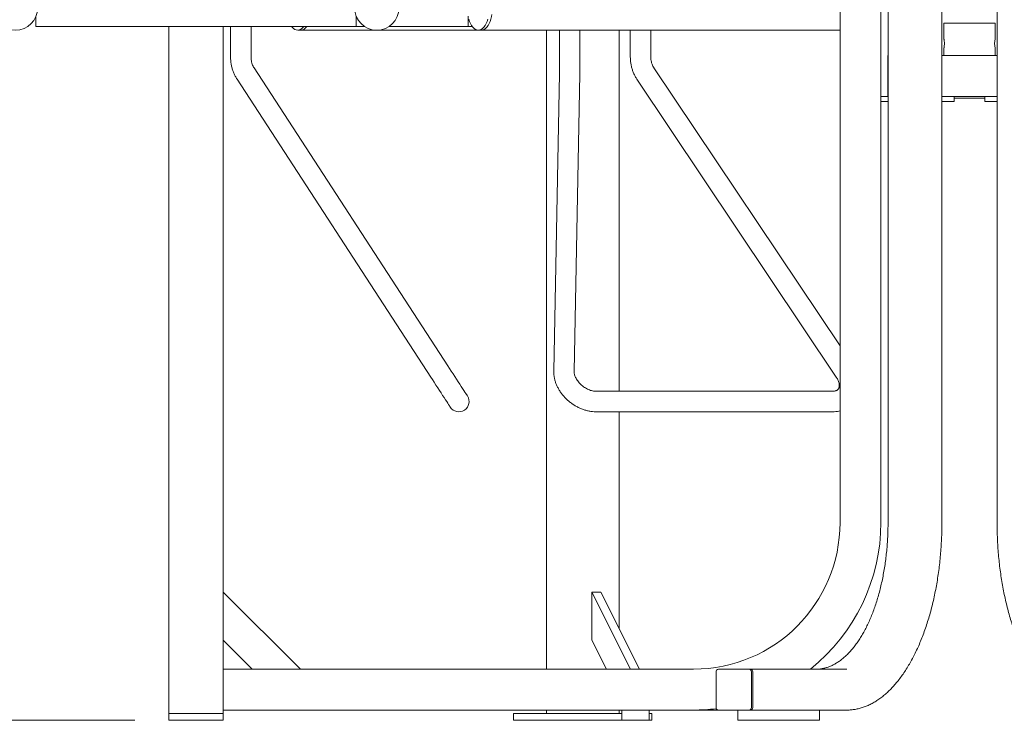
# Model space of a CAD drawing. Units: inches. Extents: x 0.1 to 8.5, y 0.3 to 10.8.
# Drawn here: x 4.1 to 5.5, y 1.7 to 2.8 of the extents above; entities that cross this region are included whole.
import ezdxf

# ---------------------------------------------------------------- set-up
doc = ezdxf.new("R2010")
doc.units = ezdxf.units.IN
doc.header["$MEASUREMENT"] = 0
doc.styles.add('SLDTEXTSTYLE0', font='TXT', dxfattribs={"width": 0.605})
doc.dimstyles.new('SLDDIMSTYLE0', dxfattribs={"dimtxt": 0.091003, "dimasz": 0.125, "dimexe": 0, "dimexo": 0.0625, "dimgap": 0.022751, "dimtad": 0, "dimtih": 1, "dimtoh": 1, "dimdec": 3, "dimlfac": 25, "dimrnd": 1e-09, "dimzin": 12, "dimdsep": 46, "dimlunit": 5, "dimtxsty": 'SLDTEXTSTYLE0', "dimsah": 1, "dimcen": 0.09, "dimadec": 0, "dimazin": 3, "dimtfac": 1, "dimtdec": 3, "dimtofl": 0, "dimtmove": 0, "dimatfit": 3, "dimfxl": 0, "dimfrac": 2, "dimtolj": 1, "dimtzin": 12, "dimarcsym": 0})

# ---------------------------------------------------------------- blocks, each defined once
blk = doc.blocks.new('_D')
at = {"color": 7, "linetype": 'Continuous', "lineweight": 18}
for p, q in [((3.9437, 2.9776), (3.4009, 2.9776)), ((3.5259, 2.9776), (3.5259, 2.4341)), ((3.5259, 1.7489), (3.5259, 2.2924)), ((4.2696, 1.7489), (3.4009, 1.7489))]:
    blk.add_line(p, q, dxfattribs=at)
for points in [[(3.5259, 2.9776), (3.4947, 2.8526), (3.5572, 2.8526)], [(3.5259, 1.7489), (3.5572, 1.8739), (3.4947, 1.8739)]]:
    blk.add_solid(points, dxfattribs=at)
at = {"color": 7, "linetype": 'Continuous', "lineweight": 18, "insert": (3.4507, 2.4133), "char_height": 0.09375, "attachment_point": 1, "style": 'SLDTEXTSTYLE0'}
blk.add_mtext('30"', dxfattribs=at)
blk = doc.blocks.new('_D_1')
at = {"color": 7, "linetype": 'Continuous', "lineweight": 18}
for p, q in [((4.6413, 3.4156), (3.1647, 3.4156)), ((3.2897, 3.4156), (3.2897, 2.6531)), ((3.2897, 1.7489), (3.2897, 2.5114)), ((4.2696, 1.7489), (3.1647, 1.7489))]:
    blk.add_line(p, q, dxfattribs=at)
for points in [[(3.2897, 3.4156), (3.2584, 3.2906), (3.3209, 3.2906)], [(3.2897, 1.7489), (3.3209, 1.8739), (3.2584, 1.8739)]]:
    blk.add_solid(points, dxfattribs=at)
at = {"color": 7, "linetype": 'Continuous', "lineweight": 18, "insert": (3.2145, 2.6323), "char_height": 0.09375, "attachment_point": 1, "style": 'SLDTEXTSTYLE0'}
blk.add_mtext('42"', dxfattribs=at)

msp = doc.modelspace()

# ---------------------------------------------------------------- linework, layer by layer
at = {"color": 7, "linetype": 'Continuous', "lineweight": 18}
for p, q in [((5.30461693, 2.03890381), (5.30461693, 3.34221989)), ((5.36461694, 2.03890381), (5.36461694, 3.34221989)), ((5.37510027, 3.34221989), (5.37510027, 2.03890381)), ((5.45413359, 2.03890381), (5.45413359, 3.34221989)), ((5.53510027, 3.34221989), (5.53510027, 2.03890381)), ((4.12461694, 2.76640382), (4.12461694, 2.78140382)), ((4.59461693, 2.76640382), (4.59461693, 2.78140382)), ((4.75882857, 2.76640382), (4.75882857, 2.78140382)), ((4.59461693, 2.76640382), (4.12461694, 2.76640382)), ((4.31961696, 1.75890382), (4.31961696, 2.76640382)), ((4.3996169, 1.75890382), (4.3996169, 2.76640382)), ((4.41028623, 2.76640382), (4.41028623, 2.72165866)), ((4.44028623, 2.72165866), (4.44028623, 2.76640382)), ((4.50876155, 2.76107723), (4.51309166, 2.76107723)), ((4.51309166, 2.76107723), (4.77389554, 2.76107723)), ((4.60692242, 2.76640382), (4.59461693, 2.76640382)), ((4.75882857, 2.76640382), (4.64257952, 2.76640382)), ((4.75882857, 2.76640382), (4.76498127, 2.76640382)), ((4.77389554, 2.76107723), (4.7782257, 2.76107723)), ((4.7782257, 2.76107723), (5.30461693, 2.76107723)), ((4.87394001, 2.76107723), (4.87394001, 1.82390382)), ((4.89299003, 2.76107723), (4.89299003, 2.72165866)), ((4.92299004, 2.72165866), (4.92299004, 2.76107723)), ((4.98029385, 2.23140384), (4.98029385, 2.76107723)), ((4.99691308, 2.76107723), (4.99691308, 2.72165866)), ((5.02691308, 2.72165866), (5.02691308, 2.76107723)), ((5.45711693, 2.77140385), (5.45711693, 2.74818995)), ((5.49461693, 2.77140385), (5.45711693, 2.77140385)), ((5.53211693, 2.77140385), (5.49461693, 2.77140385)), ((5.53211693, 2.74818995), (5.53211693, 2.77140385)), ((5.45711693, 2.73452885), (5.45711693, 2.72390383)), ((5.53211693, 2.72390383), (5.53211693, 2.73452885)), ((5.37461693, 2.72390383), (5.37461693, 2.66390382)), ((5.37461693, 2.72390383), (5.37510027, 2.72390383)), ((5.45413359, 2.72390383), (5.53510027, 2.72390383)), ((4.72914466, 2.26870987), (4.44485007, 2.70558502)), ((5.30461693, 2.29801038), (5.0315713, 2.70574985)), ((4.41970536, 2.68922219), (4.7039999, 2.25234703)), ((4.89278954, 2.69768717), (4.88452763, 2.26081206)), ((4.91452224, 2.26024479), (4.92278419, 2.69711994)), ((5.00664426, 2.68905726), (5.29920079, 2.25218216)), ((5.37510027, 2.66390382), (5.36461694, 2.66390382)), ((5.45413359, 2.66390382), (5.53510027, 2.66390382)), ((5.47222955, 2.66390382), (5.47222955, 2.65640377)), ((5.49461693, 2.66140381), (5.47222955, 2.66140381)), ((5.51700431, 2.66140381), (5.49461693, 2.66140381)), ((5.51700431, 2.66390382), (5.51700431, 2.65640377)), ((5.37510027, 2.65640377), (5.36461694, 2.65640377)), ((5.47222955, 2.65640377), (5.45413359, 2.65640377)), ((5.53510027, 2.65640377), (5.51700431, 2.65640377)), ((5.29315666, 2.23140384), (4.94674648, 2.23140384)), ((4.94674648, 2.20140383), (5.29315666, 2.20140383)), ((4.98029385, 1.88367745), (4.98029385, 2.20140383)), ((4.51275403, 1.82390382), (4.3996169, 1.9370409)), ((4.99719026, 1.82390382), (4.94062175, 1.9370409)), ((4.94062175, 1.9370409), (4.94062175, 1.86633022)), ((4.94062175, 1.9370409), (4.95361213, 1.9370409)), ((5.01018065, 1.82390382), (4.95361213, 1.9370409)), ((4.4420433, 1.82390382), (4.3996169, 1.86633022)), ((4.96183495, 1.82390382), (4.94062175, 1.86633022)), ((5.08961693, 1.82390382), (4.3996169, 1.82390382)), ((5.17113358, 1.82390382), (5.12610028, 1.82390382)), ((5.17113358, 1.82390382), (5.1731336, 1.82390382)), ((5.3146336, 1.82390382), (5.1731336, 1.82390382)), ((5.12263617, 1.81990382), (5.12263617, 1.76790382)), ((5.17459769, 1.76790382), (5.17459769, 1.81990382)), ((5.17659769, 1.76790382), (5.17659769, 1.81990382)), ((5.08961693, 1.76390382), (4.3996169, 1.76390382)), ((4.87394001, 1.76390382), (4.87394001, 1.75890382)), ((4.98029385, 1.75890382), (4.98029385, 1.76390382)), ((4.98461692, 1.76390382), (4.98461692, 1.74890382)), ((5.02461694, 1.74890382), (5.02461694, 1.76390382)), ((5.12610028, 1.76390382), (5.08961693, 1.76390382)), ((5.12610028, 1.76390382), (5.17113358, 1.76390382)), ((5.15483232, 1.76390382), (5.15483232, 1.74890382)), ((5.17113358, 1.76390382), (5.1731336, 1.76390382)), ((5.20113359, 1.76390382), (5.1731336, 1.76390382)), ((5.20113359, 1.76390382), (5.25136305, 1.76390382)), ((5.25136305, 1.76390382), (5.25955921, 1.76390382)), ((5.25955921, 1.76390382), (5.27355921, 1.76390382)), ((5.27355921, 1.76390382), (5.27436306, 1.76390382)), ((5.27436306, 1.74890382), (5.27436306, 1.76390382)), ((5.3146336, 1.76390382), (5.27436306, 1.76390382)), ((4.31961696, 1.74890382), (4.31961696, 1.75890382)), ((4.3396169, 1.75890382), (4.31961696, 1.75890382)), ((4.3396169, 1.74890382), (4.31961696, 1.74890382)), ((4.37961696, 1.75890382), (4.3396169, 1.75890382)), ((4.37961696, 1.74890382), (4.3396169, 1.74890382)), ((4.3996169, 1.75890382), (4.37961696, 1.75890382)), ((4.3996169, 1.74890382), (4.37961696, 1.74890382)), ((4.3996169, 1.74890382), (4.3996169, 1.75890382)), ((4.82566983, 1.75890382), (4.82566983, 1.74890382)), ((4.82834931, 1.75890382), (4.82566983, 1.75890382)), ((4.82834931, 1.74890382), (4.82566983, 1.74890382)), ((4.84834935, 1.75890382), (4.82834931, 1.75890382)), ((4.84834935, 1.74890382), (4.82834931, 1.74890382)), ((4.87566982, 1.75890382), (4.84834935, 1.75890382)), ((4.87566982, 1.74890382), (4.84834935, 1.74890382)), ((4.98461692, 1.75890382), (4.87566982, 1.75890382)), ((4.98461692, 1.74890382), (4.87566982, 1.74890382)), ((4.97829385, 1.75890382), (4.91594003, 1.75890382)), ((4.98461692, 1.74890382), (5.02461694, 1.74890382)), ((5.02856404, 1.75890382), (5.02461694, 1.75890382)), ((5.02856404, 1.74890382), (5.02461694, 1.74890382)), ((5.02856404, 1.74890382), (5.02856404, 1.75890382)), ((5.15783231, 1.74890382), (5.15483232, 1.74890382)), ((5.15783231, 1.74890382), (5.25136305, 1.74890382)), ((5.25955921, 1.74890382), (5.25136305, 1.74890382)), ((5.25955921, 1.74890382), (5.27355921, 1.74890382)), ((5.27436306, 1.74890382), (5.27355921, 1.74890382))]:
    msp.add_line(p, q, dxfattribs=at)
at = {"color": 7, "linetype": 'Continuous', "lineweight": 18, "flags": 128}
for points in [[(4.75982265, 2.77732714), (4.76100357, 2.77379245), (4.76240508, 2.77059623), (4.76400319, 2.76779322), (4.76577054, 2.76543137), (4.76767695, 2.76355115), (4.76968975, 2.76218456), (4.77177451, 2.76135526), (4.77389554, 2.76107723), (4.77601662, 2.76135526), (4.77810138, 2.76218456), (4.78011418, 2.76355115), (4.78202055, 2.76543137), (4.78378794, 2.76779322), (4.78538605, 2.77059623), (4.78678756, 2.77379245), (4.78796848, 2.77732714)], [(4.7782257, 2.76107723), (4.78034674, 2.76135526), (4.78243149, 2.76218456), (4.7844443, 2.76355115), (4.78635071, 2.76543137), (4.78811805, 2.76779322), (4.78971616, 2.77059623), (4.79111767, 2.77379245), (4.79229859, 2.77732714), (4.7932387, 2.78113996), (4.79372685, 2.78382508)], [(4.7782257, 2.76107723), (4.78034674, 2.76135526), (4.78243149, 2.76218456), (4.7844443, 2.76355115), (4.78635071, 2.76543137), (4.78811805, 2.76779322), (4.78971616, 2.77059623), (4.79111767, 2.77379245), (4.79229859, 2.77732714), (4.7932387, 2.78113996), (4.79372685, 2.78382508)], [(4.49984723, 2.76640382), (4.50063655, 2.76543137), (4.50254296, 2.76355115), (4.50455572, 2.76218456), (4.50664047, 2.76135526), (4.50876155, 2.76107723), (4.51088263, 2.76135526), (4.51296739, 2.76218456), (4.51498015, 2.76355115), (4.51688656, 2.76543137), (4.51767578, 2.76640382)], [(4.75785856, 2.22458521), (4.75770617, 2.22481945), (4.75725102, 2.22551889), (4.75649948, 2.22667376), (4.75546212, 2.22826788), (4.75415336, 2.23027905), (4.75259153, 2.23267909), (4.75079846, 2.23543452), (4.74879917, 2.23850679), (4.74662163, 2.24185305), (4.74429625, 2.24542646), (4.74185551, 2.24917714), (4.73933353, 2.25305262), (4.73676556, 2.25699882), (4.73418749, 2.26096056), (4.73163529, 2.2648825), (4.72914466, 2.26870987)], [(4.7039999, 2.25234703), (4.70649053, 2.24851971), (4.70904273, 2.24459777), (4.71162084, 2.24063599), (4.71418882, 2.23668978), (4.71671075, 2.23281431), (4.71915149, 2.22906363), (4.72147687, 2.22549021), (4.72365446, 2.22214395), (4.7256537, 2.21907168), (4.72744682, 2.21631626), (4.72900864, 2.21391621), (4.73031737, 2.21190505), (4.73135477, 2.21031093), (4.73210626, 2.20915605), (4.73256141, 2.20845661), (4.73271385, 2.20822242)]]:
    msp.add_lwpolyline(points, dxfattribs=at)
at = {"color": 7, "linetype": 'Continuous', "lineweight": 18}
for centre in [(4.09448291, 2.79357719), (4.62475095, 2.79357719)]:
    msp.add_circle(centre, 0.0325, dxfattribs=at)
for centre, radius, start, end in [((4.51192963, 2.77314452), 0.01212312, 275.50038481, 326.21893716), ((5.56927731, 2.74140337), 0.0377909, 169.65455676, 190.48099209), ((4.74528621, 2.21640382), 0.015, 213.05388949, 33.05388949), ((5.08961693, 2.03890382), 0.215, 270, 360), ((5.08961693, 2.03890382), 0.275, 308.57265082, 0), ((5.12638896, 1.82015381), 0.0037611, 94.40195766, 183.81112214), ((5.17084491, 1.82015381), 0.0037611, 356.18887786, 85.59804234), ((5.1728449, 1.82015381), 0.00376111, 356.18889845, 85.5976376), ((5.08961693, 2.03890382), 0.275, 270, 276.98905848), ((5.12638895, 1.76765382), 0.0037611, 176.18882202, 265.59809818), ((5.17084491, 1.76765382), 0.0037611, 274.40190182, 3.81117798), ((5.1728449, 1.76765382), 0.0037611, 274.40230656, 3.81115739)]:
    msp.add_arc(centre, radius, start, end, dxfattribs=at)
for points, knots in [([(5.45711693, 2.73452885), (5.457131, 2.73460356), (5.45715913, 2.73475296), (5.45735559, 2.7359161), (5.45757808, 2.73763909), (5.45774223, 2.73981003), (5.45776931, 2.74215089), (5.45765194, 2.74438761), (5.45743942, 2.74630888), (5.4572322, 2.74764856), (5.45711264, 2.74830265), (5.45712881, 2.74821352), (5.45713309, 2.74818995)], [0, 0, 0, 0, 0.10615669266, 0.21227119531, 0.31947462386, 0.42746855594, 0.53425696189, 0.6397173791, 0.74579556661, 0.85346699393, 0.96124592823, 1, 1, 1, 1]), ([(4.41028623, 2.72165866), (4.41030169, 2.72062745), (4.41034358, 2.71783404), (4.41078251, 2.71329372), (4.41171689, 2.70809828), (4.41309824, 2.70301972), (4.41491699, 2.69811336), (4.41709222, 2.69347333), (4.41884869, 2.69061585), (4.41970536, 2.68922219)], [0, 0, 0, 0, 0.0894507194, 0.2423107069, 0.395305511, 0.5483564374, 0.7014015975, 0.8543665402, 1, 1, 1, 1]), ([(4.44485007, 2.70558502), (4.44460202, 2.7059806), (4.44380566, 2.7072506), (4.44263931, 2.70961305), (4.44150884, 2.71273427), (4.4407284, 2.71603625), (4.44034014, 2.71903983), (4.44030137, 2.72092336), (4.44028623, 2.72165866)], [0, 0, 0, 0, 0.08939478118, 0.28699694158, 0.48376587676, 0.67961903682, 0.87492859979, 1, 1, 1, 1]), ([(4.89299003, 2.72165866), (4.89298969, 2.72088478), (4.8929887, 2.71863841), (4.89297776, 2.71493604), (4.89295337, 2.7106256), (4.892917, 2.7064568), (4.89286957, 2.70248987), (4.89282495, 2.69960371), (4.89279645, 2.6980613), (4.89278954, 2.69768717)], [0, 0, 0, 0, 0.0900266315, 0.2613240331, 0.4326246746, 0.6037952755, 0.7747487116, 0.9453632897, 1, 1, 1, 1]), ([(4.92278419, 2.69711994), (4.92279586, 2.6977606), (4.92282985, 2.69962627), (4.92287815, 2.70292793), (4.92292457, 2.70706144), (4.92295917, 2.71136982), (4.92298145, 2.71579663), (4.92298942, 2.71924879), (4.92298992, 2.72120432), (4.92299004, 2.72165866)], [0, 0, 0, 0, 0.0900904638, 0.2623567247, 0.4342118373, 0.6057188871, 0.777015719, 0.9481932995, 1, 1, 1, 1]), ([(4.99691308, 2.72165866), (4.99692909, 2.72062018), (4.99697226, 2.71782159), (4.9974226, 2.71327869), (4.99837687, 2.70809086), (4.99978621, 2.7030211), (5.00163982, 2.69812482), (5.00388877, 2.69342281), (5.00572637, 2.69051149), (5.00664426, 2.68905726)], [0, 0, 0, 0, 0.0895244211, 0.24125847142, 0.39310722116, 0.54498223448, 0.69682185919, 0.84856031502, 1, 1, 1, 1]), ([(5.0315713, 2.70574985), (5.03131664, 2.70614452), (5.03049051, 2.70742484), (5.02928546, 2.70980311), (5.02812381, 2.71294623), (5.02733242, 2.71626269), (5.02696079, 2.71919571), (5.02692581, 2.72100151), (5.02691308, 2.72165866)], [0, 0, 0, 0, 0.0894869265, 0.2902954468, 0.4900781833, 0.6887624635, 0.8867364283, 1, 1, 1, 1]), ([(4.88452763, 2.26081206), (4.88452861, 2.25985604), (4.88453113, 2.2573851), (4.88494686, 2.25335976), (4.8858582, 2.24875793), (4.88723723, 2.24415946), (4.88906576, 2.23960226), (4.89132965, 2.23513128), (4.89400553, 2.23079089), (4.89706602, 2.22662323), (4.90048046, 2.22266716), (4.90421612, 2.21895784), (4.90823958, 2.21552727), (4.91251639, 2.21240502), (4.91701123, 2.20961903), (4.92168768, 2.20719547), (4.92650834, 2.20515914), (4.93143417, 2.20353339), (4.93642363, 2.20233958), (4.94131923, 2.2016166), (4.94475868, 2.20141226), (4.94652153, 2.20140479), (4.94674648, 2.20140383)], [0, 0, 0, 0, 0.03250923247, 0.08402314642, 0.13593655112, 0.18843145089, 0.24139746157, 0.29470712558, 0.34824163858, 0.40190654714, 0.45562964018, 0.50938484346, 0.56317204348, 0.61700694646, 0.67091071315, 0.72490267044, 0.77900348362, 0.83322164943, 0.8875439709, 0.94190427184, 0.99258660611, 1, 1, 1, 1]), ([(4.94674648, 2.23140384), (4.94634635, 2.2314106), (4.94511726, 2.23143137), (4.94286913, 2.23168698), (4.93998655, 2.2323154), (4.93699328, 2.23328886), (4.93396484, 2.23459759), (4.9309684, 2.23622733), (4.92807221, 2.2381504), (4.92534147, 2.24032843), (4.92283664, 2.24271253), (4.92060986, 2.24524503), (4.91870317, 2.24786184), (4.91714547, 2.25049482), (4.91595223, 2.25307406), (4.91512271, 2.25553136), (4.91464352, 2.25779918), (4.91451533, 2.25932412), (4.91452104, 2.26008546), (4.91452224, 2.26024479)], [0, 0, 0, 0, 0.0306067487, 0.0940158976, 0.1574279076, 0.2208833408, 0.2845252965, 0.3483859305, 0.4124156655, 0.476516492, 0.5405654898, 0.6044113844, 0.667961241, 0.7311693394, 0.7940703213, 0.8568241349, 0.9196966607, 0.9831949079, 1, 1, 1, 1]), ([(5.29920079, 2.25218216), (5.29947905, 2.25175364), (5.30032273, 2.25045436), (5.30147895, 2.24828167), (5.30252316, 2.24574569), (5.30320356, 2.243359), (5.30354853, 2.24118316), (5.30359546, 2.23926303), (5.30339313, 2.23761883), (5.30298474, 2.23623395), (5.3023742, 2.23503988), (5.30156479, 2.23404671), (5.30046383, 2.23316774), (5.29911404, 2.23244597), (5.29742802, 2.23187093), (5.29546309, 2.23147965), (5.29388585, 2.23142781), (5.29315666, 2.23140384)], [0, 0, 0, 0, 0.0313033965, 0.0949118665, 0.1582731489, 0.2215988302, 0.2851986349, 0.3497638174, 0.4164614982, 0.4872709375, 0.5657452767, 0.6585764114, 0.737544178, 0.8073727639, 0.8722311249, 0.9409295166, 1, 1, 1, 1]), ([(5.29315666, 2.20140383), (5.29411689, 2.20142144), (5.29670056, 2.20146883), (5.30055856, 2.20186618), (5.30335815, 2.20252809), (5.30461693, 2.20282571)], [0, 0, 0, 0, 0.245585165, 0.6607911941, 1, 1, 1, 1]), ([(5.37510027, 2.03890381), (5.3750934, 2.03709001), (5.37507348, 2.03182514), (5.37485193, 2.02311616), (5.37435489, 2.01280821), (5.37360931, 2.00256083), (5.37262129, 1.99239836), (5.37139217, 1.98234453), (5.36992525, 1.9724229), (5.36822416, 1.96265668), (5.36629316, 1.95306873), (5.36413709, 1.94368153), (5.36176138, 1.93451705), (5.35917206, 1.92559677), (5.35637575, 1.91694157), (5.35337961, 1.90857169), (5.35019136, 1.90050668), (5.34681932, 1.89276528), (5.34327227, 1.88536543), (5.33955951, 1.87832413), (5.33569088, 1.8716574), (5.33167653, 1.86538015), (5.32752702, 1.85950618), (5.32325328, 1.85404814), (5.31886639, 1.84901742), (5.31437752, 1.844424), (5.30979749, 1.84027644), (5.30513669, 1.83658186), (5.3004048, 1.83334623), (5.29561048, 1.83057457), (5.29076141, 1.82827131), (5.28586423, 1.82644125), (5.28092525, 1.8250879), (5.27595132, 1.82422202), (5.2721716, 1.82392534), (5.27005207, 1.8239076), (5.26960027, 1.82390382)], [0, 0, 0, 0, 0.0160178891, 0.0464946549, 0.0769724764, 0.1074482221, 0.137921101, 0.1683900794, 0.198854232, 0.2293125884, 0.2597640834, 0.2902077934, 0.3206425416, 0.3510674087, 0.3814812812, 0.4118832337, 0.4422723479, 0.4726480244, 0.5030098379, 0.5333577949, 0.5636926324, 0.5940159867, 0.6243306633, 0.6546413558, 0.6849528785, 0.7152736011, 0.7456156787, 0.7759952617, 0.806432712, 0.8369522304, 0.867580325, 0.8983425141, 0.9292576197, 0.9603303221, 0.99154385, 1, 1, 1, 1]), ([(5.3146336, 1.76390382), (5.31571191, 1.76391846), (5.31878151, 1.76396016), (5.32383825, 1.76441615), (5.32978716, 1.76542473), (5.33570618, 1.76693426), (5.34158631, 1.76893419), (5.34741825, 1.77142471), (5.35319207, 1.77440234), (5.35889712, 1.77786334), (5.36452238, 1.78180241), (5.37005653, 1.78621285), (5.37548834, 1.79108649), (5.38080681, 1.79641384), (5.38600143, 1.8021843), (5.39106219, 1.80838624), (5.39597966, 1.81500733), (5.4007449, 1.8220344), (5.40534945, 1.82945374), (5.40978535, 1.83725105), (5.41404508, 1.84541155), (5.41812155, 1.8539201), (5.42200799, 1.86276102), (5.425698, 1.87191819), (5.4291855, 1.88137496), (5.43246471, 1.89111425), (5.43553019, 1.90111851), (5.43837687, 1.91136975), (5.44099999, 1.92184956), (5.44339519, 1.93253913), (5.44555841, 1.94341932), (5.44748607, 1.95447062), (5.44917487, 1.96567322), (5.45062197, 1.97700705), (5.45182498, 1.9884518), (5.45278161, 1.99998693), (5.45349111, 2.01159182), (5.45394908, 2.02324548), (5.45411882, 2.03235838), (5.4541306, 2.03757871), (5.45413359, 2.03890381)], [0, 0, 0, 0, 0.0144215153, 0.0410531632, 0.0676945545, 0.09436961, 0.1210997977, 0.147900371, 0.1747792814, 0.2017374817, 0.2287701031, 0.2558682899, 0.2830209823, 0.3102165204, 0.337443787, 0.3646930101, 0.3919558881, 0.4192259877, 0.4464978833, 0.4737672898, 0.5010319521, 0.5282903434, 0.5555416373, 0.5827853875, 0.6100215181, 0.637250182, 0.6644716809, 0.6916863986, 0.7188948499, 0.746097549, 0.773295088, 0.8004879648, 0.8276767979, 0.8548621522, 0.8820445027, 0.9092244851, 0.9364025244, 0.9635792249, 0.9907551158, 1, 1, 1, 1]), ([(5.53510027, 2.03890381), (5.53510725, 2.03685237), (5.53512748, 2.03090591), (5.53535215, 2.02107044), (5.53585588, 2.00942484), (5.53661181, 1.99783192), (5.53761433, 1.9863128), (5.53886287, 1.9748881), (5.540355, 1.96357831), (5.54208826, 1.95240367), (5.54405968, 1.94138419), (5.54626595, 1.93053962), (5.54870333, 1.91988936), (5.55136774, 1.90945247), (5.55425473, 1.89924763), (5.55735951, 1.88929311), (5.56067692, 1.87960674), (5.56420153, 1.8702059), (5.56792755, 1.86110747), (5.57184892, 1.85232784), (5.57595929, 1.84388291), (5.58025203, 1.83578804), (5.58472022, 1.82805806), (5.58935667, 1.82070733), (5.59415386, 1.81374964), (5.5991039, 1.80719842), (5.60419841, 1.80106657), (5.60942856, 1.79536652), (5.61478502, 1.79010995), (5.6202578, 1.78530799), (5.62583628, 1.7809709), (5.63150903, 1.77710803), (5.63726401, 1.77372754), (5.64308852, 1.77083624), (5.64896957, 1.76843922), (5.65489415, 1.76654044), (5.66084964, 1.76514023), (5.66682394, 1.76424501), (5.67141194, 1.76392864), (5.67400326, 1.76390846), (5.67460027, 1.76390382)], [0, 0, 0, 0, 0.0143121984, 0.0414863501, 0.0686625019, 0.0958396159, 0.123018235, 0.1501989123, 0.1773820843, 0.2045684086, 0.2317584248, 0.2589526496, 0.2861517349, 0.3133562183, 0.3405667096, 0.3677837976, 0.3950080429, 0.422239978, 0.4494800124, 0.4767284942, 0.5039855765, 0.5312511383, 0.5585247296, 0.5858054631, 0.6130917161, 0.640381027, 0.66766857, 0.6949489127, 0.7222150011, 0.7494581488, 0.776667878, 0.8038324837, 0.8309397295, 0.8579781696, 0.8849389091, 0.9118175076, 0.9386157798, 0.9653428798, 0.9920154026, 1, 1, 1, 1])]:
    msp.add_open_spline(points, degree=3, knots=knots, dxfattribs=at)

# ---------------------------------------------------------------- dimensions: what is measured, and where the dimension line sits
for base, p1, p2, picture, middle in [((3.28969567, 3.41558782), (4.31961693, 1.74890382), (4.69130093, 3.41558782), '_D_1', (3.28969567, 2.58224582)), ((3.52591614, 1.74890382), (3.99366623, 2.97757719), (4.31961693, 1.74890382), '_D', (3.52591614, 2.3632405))]:
    dim = msp.add_linear_dim(base=base, p1=p1, p2=p2, angle=90, dimstyle='SLDDIMSTYLE0', dxfattribs=at)
    dim.commit()
    dim.dimension.update_dxf_attribs({"geometry": picture, "text_midpoint": middle, "dimtype": 160})

doc.saveas('drawing.dxf')
